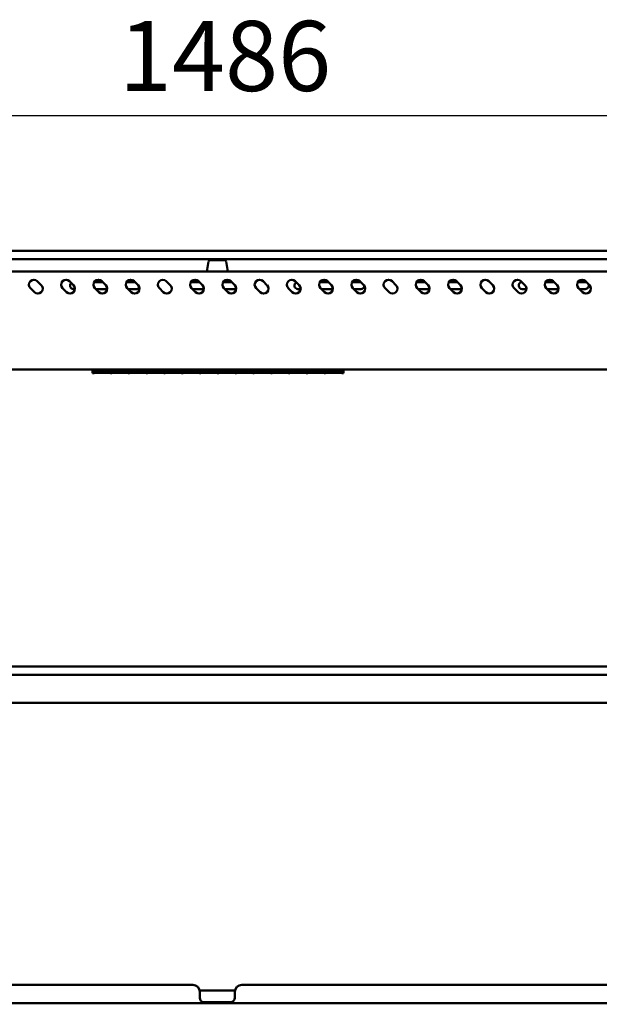
# Model space of a CAD drawing. Units: millimetres. Extents: x 65 to 5840, y 100 to 4100.
# Drawn here: x 1282 to 1696, y 1500 to 2203 of the extents above; entities that cross this region are included whole.
import ezdxf

# ---------------------------------------------------------------- set-up
doc = ezdxf.new("R2010")
doc.units = ezdxf.units.MM
doc.header["$LTSCALE"] = 20
doc.layers.add('Dimension (ISO)', color=7, linetype='Continuous', lineweight=25)
doc.layers.add('Visible (ISO)', color=7, linetype='Continuous', lineweight=50)
doc.styles.add('Note Text (ISO)', font='tahoma.ttf')
doc.dimstyles.new('Default (ISO)', dxfattribs={"dimscale": 20, "dimtxt": 2.5, "dimasz": 2.5, "dimexe": 1, "dimexo": 2, "dimgap": 0.762, "dimtad": 1, "dimtoh": 1, "dimdec": 1, "dimrnd": 1e-08, "dimzin": 0, "dimdsep": 46, "dimtxsty": 'Note Text (ISO)', "dimcen": 0.09, "dimdle": 10, "dimclrd": 256, "dimclre": 256, "dimclrt": 256, "dimadec": 1, "dimazin": 0, "dimtfac": 1.40208, "dimtmove": 0, "dimatfit": 3, "dimfxl": 1, "dimtolj": 1, "dimtzin": 0, "dimlwd": -1, "dimlwe": -1, "dimarcsym": 0})

# ---------------------------------------------------------------- blocks, each defined once
blk = doc.blocks.new('*D16')
at = {"layer": 'Defpoints', "color": 0, "transparency": 16777216}
for p in [(2166.05, 2134.46), (680.05, 1498.73), (2166.05, 1498.73)]:
    blk.add_point(p, dxfattribs=at)
at = {"layer": 'Dimension (ISO)', "transparency": 16777216}
for p, q in [((680.05, 1538.73), (680.05, 2154.46)), ((2166.05, 1538.73), (2166.05, 2154.46)), ((730.05, 2134.46), (2116.05, 2134.46))]:
    blk.add_line(p, q, dxfattribs=at)
for points in [[(730.05, 2142.8), (730.05, 2126.13), (680.05, 2134.46)], [(2116.05, 2142.8), (2116.05, 2126.13), (2166.05, 2134.46)]]:
    blk.add_solid(points, dxfattribs=at)
at = {"layer": 'Dimension (ISO)', "transparency": 16777216, "insert": (1352.88, 2201.99), "char_height": 50, "attachment_point": 1, "style": 'Note Text (ISO)'}
blk.add_mtext('\\A1;1486', dxfattribs=at)

msp = doc.modelspace()

# ---------------------------------------------------------------- linework, layer by layer
at = {"layer": 'Visible (ISO)'}
for p, q in [((2153.05, 2037.93), (693.05, 2037.93)), ((693.05, 2031.93), (2153.05, 2031.93)), ((1417.8, 2031.23), (1428.3, 2031.23)), ((1419.05, 2031.93), (1419.05, 2031.23)), ((1427.05, 2031.23), (1427.05, 2031.93)), ((1416.81, 2030.4), (1415.55, 2023.23)), ((1429.28, 2030.4), (1430.55, 2023.23)), ((2145.55, 2023.23), (700.55, 2023.23)), ((1292.57, 2008.43), (1289.74, 2011.26)), ((1294.69, 2016.21), (1297.52, 2013.38)), ((1315.57, 2008.43), (1312.74, 2011.26)), ((1317.69, 2016.21), (1320.52, 2013.38)), ((1321.54, 2010.63), (1320.55, 2010.63)), ((1335.28, 2015.63), (1341.27, 2015.63)), ((1338.57, 2008.43), (1335.74, 2011.26)), ((1344.54, 2010.63), (1336.37, 2010.63)), ((1340.69, 2016.21), (1343.52, 2013.38)), ((1358.28, 2015.63), (1364.27, 2015.63)), ((1361.57, 2008.43), (1358.74, 2011.26)), ((1365.55, 2010.63), (1359.37, 2010.63)), ((1363.69, 2016.21), (1366.52, 2013.38)), ((1384.57, 2008.43), (1381.74, 2011.26)), ((1386.69, 2016.21), (1389.52, 2013.38)), ((1404.28, 2015.63), (1410.27, 2015.63)), ((1407.57, 2008.43), (1404.74, 2011.26)), ((1413.54, 2010.63), (1405.37, 2010.63)), ((1409.69, 2016.21), (1412.52, 2013.38)), ((1427.28, 2015.63), (1433.27, 2015.63)), ((1430.57, 2008.43), (1427.74, 2011.26)), ((1436.54, 2010.63), (1428.37, 2010.63)), ((1432.69, 2016.21), (1435.52, 2013.38)), ((1453.57, 2008.43), (1450.74, 2011.26)), ((1455.69, 2016.21), (1458.52, 2013.38)), ((1476.57, 2008.43), (1473.74, 2011.26)), ((1478.69, 2016.21), (1481.52, 2013.38)), ((1482.54, 2010.63), (1480.55, 2010.63)), ((1496.28, 2015.63), (1502.27, 2015.63)), ((1499.57, 2008.43), (1496.74, 2011.26)), ((1505.54, 2010.63), (1497.37, 2010.63)), ((1501.69, 2016.21), (1504.52, 2013.38)), ((1519.28, 2015.63), (1525.27, 2015.63)), ((1522.57, 2008.43), (1519.74, 2011.26)), ((1525.55, 2010.63), (1520.37, 2010.63)), ((1524.69, 2016.21), (1527.52, 2013.38)), ((1545.57, 2008.43), (1542.74, 2011.26)), ((1547.69, 2016.21), (1550.52, 2013.38)), ((1565.28, 2015.63), (1571.27, 2015.63)), ((1568.57, 2008.43), (1565.74, 2011.26)), ((1574.54, 2010.63), (1566.37, 2010.63)), ((1570.69, 2016.21), (1573.52, 2013.38)), ((1588.28, 2015.63), (1594.27, 2015.63)), ((1591.57, 2008.43), (1588.74, 2011.26)), ((1597.54, 2010.63), (1589.37, 2010.63)), ((1593.69, 2016.21), (1596.52, 2013.38)), ((1614.57, 2008.43), (1611.74, 2011.26)), ((1616.69, 2016.21), (1619.52, 2013.38)), ((1637.57, 2008.43), (1634.74, 2011.26)), ((1639.69, 2016.21), (1642.52, 2013.38)), ((1643.54, 2010.63), (1640.55, 2010.63)), ((1657.28, 2015.63), (1663.27, 2015.63)), ((1660.57, 2008.43), (1657.74, 2011.26)), ((1666.54, 2010.63), (1658.37, 2010.63)), ((1662.69, 2016.21), (1665.52, 2013.38)), ((1680.28, 2015.63), (1685.55, 2015.63)), ((1683.57, 2008.43), (1680.74, 2011.26)), ((1685.55, 2010.63), (1681.37, 2010.63)), ((1685.69, 2016.21), (1688.52, 2013.38)), ((2145.55, 1953.23), (700.55, 1953.23)), ((1334.05, 1950.47), (1334.05, 1953.23)), ((1334.05, 1950.47), (1335.15, 1950.47)), ((1335.15, 1953.23), (1335.15, 1951.07)), ((1335.15, 1952.25), (1346.85, 1952.25)), ((1346.85, 1951.07), (1335.15, 1951.07)), ((1335.15, 1950.91), (1346.85, 1950.91)), ((1335.15, 1950.91), (1335.15, 1950.47)), ((1346.85, 1950.9), (1335.15, 1950.9)), ((1346.85, 1951.07), (1346.85, 1953.23)), ((1346.85, 1950.47), (1346.85, 1950.91)), ((1346.85, 1950.47), (1347.85, 1950.47)), ((1347.85, 1953.23), (1347.85, 1951.07)), ((1347.85, 1952.25), (1359.55, 1952.25)), ((1359.55, 1951.07), (1347.85, 1951.07)), ((1347.85, 1950.91), (1359.55, 1950.91)), ((1347.85, 1950.91), (1347.85, 1950.47)), ((1359.55, 1950.9), (1347.85, 1950.9)), ((1359.55, 1951.07), (1359.55, 1953.23)), ((1359.55, 1950.47), (1359.55, 1950.91)), ((1359.55, 1950.47), (1360.55, 1950.47)), ((1360.55, 1953.23), (1360.55, 1951.07)), ((1360.55, 1952.25), (1372.25, 1952.25)), ((1372.25, 1951.07), (1360.55, 1951.07)), ((1360.55, 1950.91), (1372.25, 1950.91)), ((1360.55, 1950.91), (1360.55, 1950.47)), ((1372.25, 1950.9), (1360.55, 1950.9)), ((1372.25, 1951.07), (1372.25, 1953.23)), ((1372.25, 1950.47), (1372.25, 1950.91)), ((1372.25, 1950.47), (1373.25, 1950.47)), ((1373.25, 1953.23), (1373.25, 1951.07)), ((1373.25, 1952.25), (1384.95, 1952.25)), ((1384.95, 1951.07), (1373.25, 1951.07)), ((1373.25, 1950.91), (1384.95, 1950.91)), ((1373.25, 1950.91), (1373.25, 1950.47)), ((1384.95, 1950.9), (1373.25, 1950.9)), ((1384.95, 1951.07), (1384.95, 1953.23)), ((1384.95, 1950.47), (1384.95, 1950.91)), ((1384.95, 1950.47), (1385.95, 1950.47)), ((1385.95, 1953.23), (1385.95, 1951.07)), ((1385.95, 1952.25), (1397.65, 1952.25)), ((1397.65, 1951.07), (1385.95, 1951.07)), ((1385.95, 1950.91), (1397.65, 1950.91)), ((1385.95, 1950.91), (1385.95, 1950.47)), ((1397.65, 1950.9), (1385.95, 1950.9)), ((1397.65, 1951.07), (1397.65, 1953.23)), ((1397.65, 1950.47), (1397.65, 1950.91)), ((1397.65, 1950.47), (1398.65, 1950.47)), ((1398.65, 1953.23), (1398.65, 1951.07)), ((1398.65, 1952.25), (1410.35, 1952.25)), ((1410.35, 1951.07), (1398.65, 1951.07)), ((1398.65, 1950.91), (1410.35, 1950.91)), ((1398.65, 1950.91), (1398.65, 1950.47)), ((1410.35, 1950.9), (1398.65, 1950.9)), ((1410.35, 1951.07), (1410.35, 1953.23)), ((1410.35, 1950.47), (1410.35, 1950.91)), ((1410.35, 1950.47), (1411.35, 1950.47)), ((1411.35, 1953.23), (1411.35, 1951.07)), ((1411.35, 1952.25), (1423.05, 1952.25)), ((1423.05, 1951.07), (1411.35, 1951.07)), ((1411.35, 1950.91), (1423.05, 1950.91)), ((1411.35, 1950.91), (1411.35, 1950.47)), ((1423.05, 1950.9), (1411.35, 1950.9)), ((1423.05, 1951.07), (1423.05, 1953.23)), ((1423.05, 1950.47), (1423.05, 1950.91)), ((1423.05, 1950.47), (1424.05, 1950.47)), ((1424.05, 1953.23), (1424.05, 1951.07)), ((1424.05, 1952.25), (1435.75, 1952.25)), ((1435.75, 1951.07), (1424.05, 1951.07)), ((1424.05, 1950.91), (1435.75, 1950.91)), ((1424.05, 1950.91), (1424.05, 1950.47)), ((1435.75, 1950.9), (1424.05, 1950.9)), ((1435.75, 1951.07), (1435.75, 1953.23)), ((1435.75, 1950.47), (1435.75, 1950.91)), ((1435.75, 1950.47), (1436.75, 1950.47)), ((1436.75, 1953.23), (1436.75, 1951.07)), ((1436.75, 1952.25), (1448.45, 1952.25)), ((1448.45, 1951.07), (1436.75, 1951.07)), ((1436.75, 1950.91), (1448.45, 1950.91)), ((1436.75, 1950.91), (1436.75, 1950.47)), ((1448.45, 1950.9), (1436.75, 1950.9)), ((1448.45, 1951.07), (1448.45, 1953.23)), ((1448.45, 1950.47), (1448.45, 1950.91)), ((1448.45, 1950.47), (1449.45, 1950.47)), ((1449.45, 1953.23), (1449.45, 1951.07)), ((1449.45, 1952.25), (1461.15, 1952.25)), ((1461.15, 1951.07), (1449.45, 1951.07)), ((1449.45, 1950.91), (1461.15, 1950.91)), ((1449.45, 1950.91), (1449.45, 1950.47)), ((1461.15, 1950.9), (1449.45, 1950.9)), ((1461.15, 1951.07), (1461.15, 1953.23)), ((1461.15, 1950.47), (1461.15, 1950.91)), ((1461.15, 1950.47), (1462.15, 1950.47)), ((1462.15, 1953.23), (1462.15, 1951.07)), ((1462.15, 1952.25), (1473.85, 1952.25)), ((1473.85, 1951.07), (1462.15, 1951.07)), ((1462.15, 1950.91), (1473.85, 1950.91)), ((1462.15, 1950.91), (1462.15, 1950.47)), ((1473.85, 1950.9), (1462.15, 1950.9)), ((1473.85, 1951.07), (1473.85, 1953.23)), ((1473.85, 1950.47), (1473.85, 1950.91)), ((1473.85, 1950.47), (1474.85, 1950.47)), ((1474.85, 1953.23), (1474.85, 1951.07)), ((1474.85, 1952.25), (1486.55, 1952.25)), ((1486.55, 1951.07), (1474.85, 1951.07)), ((1474.85, 1950.91), (1486.55, 1950.91)), ((1474.85, 1950.91), (1474.85, 1950.47)), ((1486.55, 1950.9), (1474.85, 1950.9)), ((1486.55, 1951.07), (1486.55, 1953.23)), ((1486.55, 1950.47), (1486.55, 1950.91)), ((1486.55, 1950.47), (1487.55, 1950.47)), ((1487.55, 1953.23), (1487.55, 1951.07)), ((1487.55, 1952.25), (1499.25, 1952.25)), ((1499.25, 1951.07), (1487.55, 1951.07)), ((1487.55, 1950.91), (1499.25, 1950.91)), ((1487.55, 1950.91), (1487.55, 1950.47)), ((1499.25, 1950.9), (1487.55, 1950.9)), ((1499.25, 1951.07), (1499.25, 1953.23)), ((1499.25, 1950.47), (1499.25, 1950.91)), ((1499.25, 1950.47), (1500.25, 1950.47)), ((1500.25, 1953.23), (1500.25, 1951.07)), ((1500.25, 1952.25), (1511.95, 1952.25)), ((1511.95, 1951.07), (1500.25, 1951.07)), ((1500.25, 1950.91), (1511.95, 1950.91)), ((1500.25, 1950.91), (1500.25, 1950.47)), ((1511.95, 1950.9), (1500.25, 1950.9)), ((1511.95, 1951.07), (1511.95, 1953.23)), ((1511.95, 1950.47), (1511.95, 1950.91)), ((1511.95, 1950.47), (1513.05, 1950.47)), ((1513.05, 1950.47), (1513.05, 1953.23)), ((1999, 1741.23), (846, 1741.23)), ((850, 1735.23), (1995, 1735.23)), ((753.34, 1715.23), (2091.65, 1715.23)), ((1405.55, 1513.93), (1110.55, 1513.93)), ((1735.55, 1513.93), (1440.55, 1513.93)), ((1435.55, 1509.93), (1410.55, 1509.93)), ((1410.55, 1509.93), (1410.55, 1507.73)), ((1410.55, 1504.73), (1410.55, 1507.73)), ((1435.55, 1507.73), (1435.55, 1509.93)), ((1435.55, 1507.73), (1435.55, 1504.73)), ((682.39, 1500.93), (2163.7, 1500.93)), ((1432.55, 1501.73), (1413.55, 1501.73))]:
    msp.add_line(p, q, dxfattribs=at)
for centre, radius, start, end in [((1417.8, 2030.23), 1, 90, 170), ((1428.3, 2030.23), 1, 10, 90), ((1292.22, 2013.73), 3.5, 45, 225), ((1315.22, 2013.73), 3.5, 45, 225), ((1338.22, 2013.73), 3.5, 45, 225), ((1361.22, 2013.73), 3.5, 45, 225), ((1384.22, 2013.73), 3.5, 45, 225), ((1407.22, 2013.73), 3.5, 45, 225), ((1430.22, 2013.73), 3.5, 45, 225), ((1453.22, 2013.73), 3.5, 45, 225), ((1476.22, 2013.73), 3.5, 45, 225), ((1499.22, 2013.73), 3.5, 45, 225), ((1522.22, 2013.73), 3.5, 45, 225), ((1545.22, 2013.73), 3.5, 45, 225), ((1568.22, 2013.73), 3.5, 45, 225), ((1591.22, 2013.73), 3.5, 45, 225), ((1614.22, 2013.73), 3.5, 45, 225), ((1637.22, 2013.73), 3.5, 45, 225), ((1660.22, 2013.73), 3.5, 45, 225), ((1683.22, 2013.73), 3.5, 45, 225), ((1295.05, 2010.9), 3.5, 225, 45), ((1318.05, 2010.9), 3.5, 225, 45), ((1320.55, 2013.13), 2.5, 131.411, 270), ((1341.05, 2010.9), 3.5, 225, 45), ((1364.05, 2010.9), 3.5, 225, 45), ((1365.55, 2013.13), 2.5, 270, 320.86076), ((1387.05, 2010.9), 3.5, 225, 45), ((1410.05, 2010.9), 3.5, 225, 45), ((1433.05, 2010.9), 3.5, 225, 45), ((1456.05, 2010.9), 3.5, 225, 45), ((1479.05, 2010.9), 3.5, 225, 45), ((1480.55, 2013.13), 2.5, 114.79125, 270), ((1502.05, 2010.9), 3.5, 225, 45), ((1525.05, 2010.9), 3.5, 225, 45), ((1525.55, 2013.13), 2.5, 270, 351.29118), ((1548.05, 2010.9), 3.5, 225, 45), ((1571.05, 2010.9), 3.5, 225, 45), ((1594.05, 2010.9), 3.5, 225, 45), ((1617.05, 2010.9), 3.5, 225, 45), ((1640.05, 2010.9), 3.5, 225, 45), ((1640.55, 2013.13), 2.5, 96.07635, 270), ((1663.05, 2010.9), 3.5, 225, 45), ((1686.05, 2010.9), 3.5, 225, 45), ((1685.55, 2013.13), 2.5, 69.33844, 90), ((1685.55, 2013.13), 2.5, 270, 20.66156), ((1405.55, 1508.93), 5, 0, 90), ((1440.55, 1508.93), 5, 90, 180), ((1413.55, 1504.73), 3, 180, 270), ((1432.55, 1504.73), 3, 270, 0)]:
    msp.add_arc(centre, radius, start, end, dxfattribs=at)

# ---------------------------------------------------------------- dimensions: what is measured, and where the dimension line sits
at = {"layer": 'Dimension (ISO)'}
dim = msp.add_linear_dim(base=(2166.05, 2134.46), p1=(680.05, 1498.73), p2=(2166.05, 1498.73), angle=180, dimstyle='Default (ISO)', override={"dimgap": 0.762, "dimtoh": 0, "dimdec": 0, "dimtol": 0, "dimlim": 0, "dimtp": 0, "dimtm": 0, "dimtdec": 2, "dimtofl": 0, "dimatfit": 1}, dxfattribs=at)
dim.commit()
dim.dimension.update_dxf_attribs({"geometry": '*D16', "text_midpoint": (1423.05, 2134.46), "dimtype": 160})

doc.saveas('drawing.dxf')
